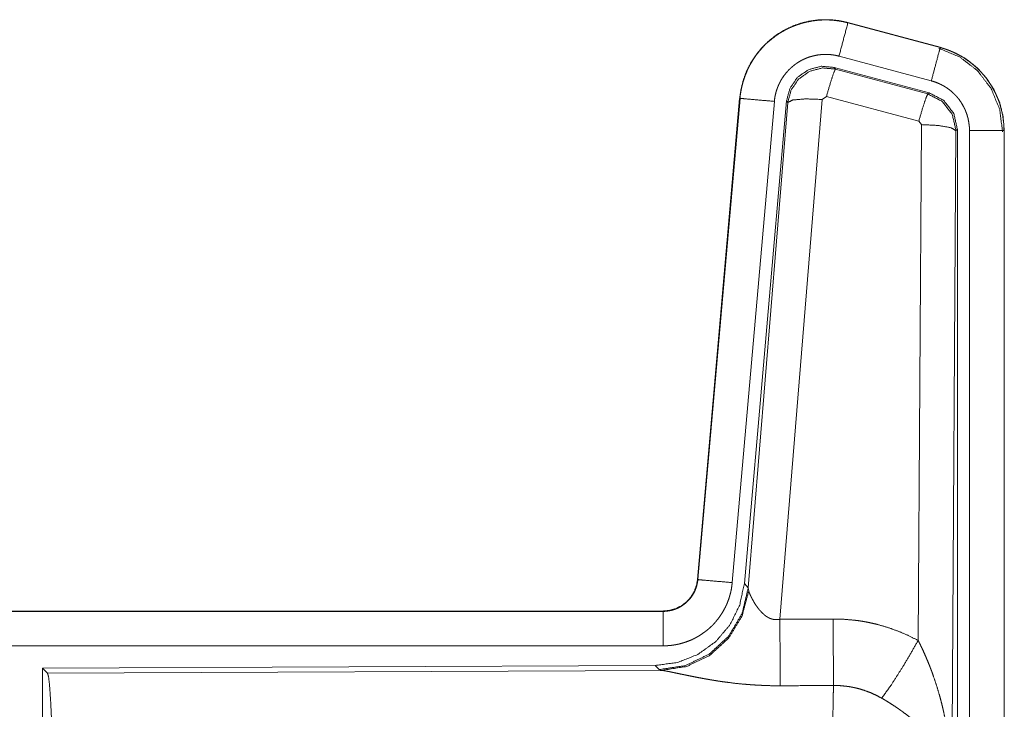
# Model space of a CAD drawing. Units: inches. Extents: x 24 to 147, y 6 to 125.
# Drawn here: x 32 to 34, y 71 to 72 of the extents above; entities that cross this region are included whole.
import ezdxf

# ---------------------------------------------------------------- set-up
doc = ezdxf.new("R2010")
doc.units = ezdxf.units.IN
doc.header["$MEASUREMENT"] = 0
doc.layers.add('Trimetric', color=7, linetype='Continuous', true_color=0xffffff)

msp = doc.modelspace()

# ---------------------------------------------------------------- linework, layer by layer
at = {"layer": 'Trimetric', "color": 18, "linetype": 'Continuous', "lineweight": 18}
for p, q in [((33.6504, 72.0291), (33.6505, 72.0295)), ((33.6504, 72.0291), (33.784, 71.9933)), ((33.7841, 71.9937), (33.6505, 72.0295)), ((33.784, 71.9933), (33.7841, 71.9937)), ((33.7711, 71.945), (33.6375, 71.9808)), ((33.768, 71.9276), (33.6306, 71.9645)), ((33.6306, 71.9645), (33.6323, 71.9621)), ((33.6323, 71.9621), (33.766, 71.926)), ((33.6193, 71.9225), (33.6131, 71.9181)), ((33.753, 71.8865), (33.6193, 71.9225)), ((33.766, 71.926), (33.768, 71.9276)), ((33.4937, 71.9197), (33.4328, 71.2226)), ((33.4332, 71.2226), (33.4942, 71.9197)), ((33.5439, 71.9153), (33.4829, 71.2182)), ((33.4942, 71.9197), (33.4937, 71.9197)), ((33.5616, 71.9162), (33.5005, 71.2169)), ((33.5062, 71.2107), (33.5633, 71.9138)), ((33.6131, 71.9181), (33.5519, 71.1651)), ((33.5633, 71.9138), (33.5616, 71.9162)), ((33.7521, 71.1343), (33.7567, 71.8816)), ((33.7567, 71.8816), (33.753, 71.8865)), ((33.8067, 71.8729), (33.8008, 70.9198)), ((33.8088, 71.8745), (33.8067, 71.8729)), ((33.8088, 70.6644), (33.8088, 71.8745)), ((33.8263, 70.6668), (33.8263, 71.873)), ((33.8763, 71.873), (33.8763, 70.6668)), ((33.8763, 71.873), (33.8767, 71.873)), ((33.8767, 70.6668), (33.8767, 71.873)), ((33.4332, 71.2226), (33.4328, 71.2226)), ((33.5005, 71.2169), (33.5062, 71.2107)), ((33.5062, 71.2107), (33.5068, 71.206)), ((33.383, 71.177), (27.8515, 71.177)), ((28.8914, 71.1766), (33.383, 71.1766)), ((33.383, 71.1766), (33.383, 71.177)), ((33.383, 71.1266), (28.8914, 71.1266)), ((33.3716, 71.0983), (32.4846, 71.0945)), ((32.4846, 71.0945), (32.4846, 70.4995)), ((32.4846, 71.0945), (32.4919, 71.0872)), ((33.3773, 71.0922), (33.3716, 71.0983)), ((32.4919, 71.0872), (33.381, 71.0911)), ((33.381, 71.0911), (33.3773, 71.0922))]:
    msp.add_line(p, q, dxfattribs=at)
for points, knots in [([(33.6505, 72.0295), (33.6372, 72.0323), (33.6236, 72.0336), (33.61, 72.0335), (33.5965, 72.0318), (33.5832, 72.0288), (33.5704, 72.0242), (33.5581, 72.0183), (33.5465, 72.0112), (33.5358, 72.0027), (33.5261, 71.9932), (33.5174, 71.9827), (33.51, 71.9713), (33.5038, 71.9591), (33.4991, 71.9464), (33.4957, 71.9332), (33.4937, 71.9197)], [0, 0, 0.062532, 0.125056, 0.187566, 0.250057, 0.312553, 0.375044, 0.43752, 0.500015, 0.56248, 0.624975, 0.687452, 0.74994, 0.812454, 0.874972, 0.937479, 1, 1]), ([(33.4942, 71.9197), (33.4945, 71.9231), (33.4949, 71.9265), (33.4955, 71.9298), (33.4961, 71.9332), (33.4976, 71.9398), (33.4995, 71.9463), (33.5017, 71.9527), (33.5042, 71.959), (33.5056, 71.9621), (33.5071, 71.9651), (33.5079, 71.9667), (33.5087, 71.9682), (33.5096, 71.9697), (33.5104, 71.9711), (33.5139, 71.9769), (33.5178, 71.9825), (33.5219, 71.9878), (33.5264, 71.9929), (33.5287, 71.9954), (33.5311, 71.9978), (33.5323, 71.999), (33.5336, 72.0002), (33.5349, 72.0013), (33.5361, 72.0025), (33.5414, 72.0068), (33.5468, 72.0108), (33.5524, 72.0146), (33.5583, 72.018), (33.5613, 72.0196), (33.5643, 72.0211), (33.5659, 72.0218), (33.5674, 72.0225), (33.569, 72.0232), (33.5706, 72.0239), (33.5769, 72.0263), (33.5834, 72.0284), (33.5899, 72.0301), (33.5965, 72.0314), (33.5999, 72.032), (33.6033, 72.0324), (33.605, 72.0326), (33.6067, 72.0328), (33.6084, 72.0329), (33.6101, 72.0331), (33.6169, 72.0333), (33.6237, 72.0332), (33.6304, 72.0327), (33.6371, 72.0319), (33.6438, 72.0307), (33.6504, 72.0291)], [0, 0, 0.015778, 0.031546, 0.047285, 0.062976, 0.094197, 0.125323, 0.156417, 0.187609, 0.203248, 0.218957, 0.226815, 0.234689, 0.24256, 0.250408, 0.281645, 0.312791, 0.343888, 0.375031, 0.390661, 0.406347, 0.414229, 0.422102, 0.429969, 0.437821, 0.469117, 0.50025, 0.531341, 0.562476, 0.578102, 0.593751, 0.601617, 0.609487, 0.617362, 0.625229, 0.656545, 0.68771, 0.718809, 0.749922, 0.765524, 0.781165, 0.78902, 0.796863, 0.80474, 0.812624, 0.843982, 0.875172, 0.906272, 0.937389, 0.968602, 1, 1]), ([(33.6504, 72.0291), (33.6438, 72.0045), (33.6375, 71.9808)], [0, 0, 0.509836, 1, 1]), ([(33.784, 71.9933), (33.7821, 71.9863), (33.7711, 71.945)], [0, 0, 0.145263, 1, 1]), ([(33.7821, 71.9921), (33.8122, 71.9796), (33.8379, 71.9597), (33.8577, 71.9337), (33.8701, 71.9035), (33.8742, 71.8711)], [0, 0, 0.199745, 0.399541, 0.59947, 0.799602, 1, 1]), ([(33.784, 71.9933), (33.7842, 71.9932), (33.7843, 71.9932), (33.7845, 71.9932), (33.7846, 71.9931), (33.7853, 71.9929), (33.7865, 71.9926), (33.7877, 71.9922), (33.7889, 71.9919), (33.7914, 71.9911), (33.7938, 71.9902), (33.7985, 71.9884), (33.8032, 71.9864), (33.8078, 71.9842), (33.8123, 71.9818), (33.8145, 71.9806), (33.8167, 71.9793), (33.8178, 71.9786), (33.8189, 71.9779), (33.82, 71.9772), (33.821, 71.9765), (33.8293, 71.9705), (33.8369, 71.9639), (33.8406, 71.9603), (33.8441, 71.9566), (33.8458, 71.9547), (33.8474, 71.9528), (33.849, 71.9508), (33.8506, 71.9488), (33.8565, 71.9404), (33.8616, 71.9317), (33.8639, 71.9272), (33.866, 71.9225), (33.867, 71.9202), (33.868, 71.9178), (33.8684, 71.9166), (33.8689, 71.9154), (33.8693, 71.9142), (33.8697, 71.913), (33.8726, 71.9032), (33.8746, 71.8933), (33.8759, 71.8832), (33.8763, 71.873)], [0, 0, 0.000988, 0.001968, 0.002956, 0.003955, 0.00789, 0.015743, 0.023618, 0.031447, 0.047113, 0.062768, 0.093994, 0.125188, 0.156406, 0.187698, 0.203392, 0.219102, 0.226996, 0.23486, 0.242734, 0.250601, 0.313073, 0.375273, 0.406393, 0.437607, 0.453257, 0.468956, 0.484699, 0.500435, 0.562992, 0.625175, 0.656282, 0.687478, 0.703089, 0.71878, 0.726645, 0.734482, 0.742366, 0.750231, 0.812853, 0.875068, 0.937344, 1, 1]), ([(33.8767, 71.873), (33.875, 71.8934), (33.8701, 71.9132), (33.862, 71.9319), (33.8509, 71.9491), (33.8372, 71.9642), (33.8212, 71.9769), (33.8034, 71.9868), (33.7841, 71.9937)], [0, 0, 0.125017, 0.250007, 0.374995, 0.499983, 0.624973, 0.749968, 0.874986, 1, 1]), ([(33.6375, 71.9808), (33.6335, 71.9818), (33.6295, 71.9825), (33.6255, 71.983), (33.6215, 71.9833), (33.6174, 71.9834), (33.6133, 71.9832), (33.6123, 71.9831), (33.6113, 71.983), (33.6103, 71.9829), (33.6093, 71.9828), (33.6072, 71.9826), (33.6052, 71.9822), (33.6013, 71.9814), (33.5974, 71.9804), (33.5935, 71.9792), (33.5897, 71.9777), (33.5878, 71.9769), (33.5859, 71.976), (33.5841, 71.9751), (33.5823, 71.9742), (33.5788, 71.9721), (33.5754, 71.9699), (33.5722, 71.9675), (33.5691, 71.9649), (33.5675, 71.9635), (33.5661, 71.9621), (33.5646, 71.9607), (33.5632, 71.9592), (33.5606, 71.9561), (33.5581, 71.9529), (33.5558, 71.9496), (33.5536, 71.9461), (33.5531, 71.9452), (33.5527, 71.9444), (33.5522, 71.9434), (33.5517, 71.9425), (33.5508, 71.9407), (33.55, 71.9388), (33.5484, 71.9351), (33.5471, 71.9313), (33.546, 71.9274), (33.5451, 71.9234), (33.5447, 71.9214), (33.5444, 71.9194), (33.5441, 71.9173), (33.5439, 71.9153)], [0, 0, 0.031408, 0.062604, 0.093722, 0.124826, 0.156003, 0.187374, 0.195249, 0.203136, 0.210977, 0.218835, 0.234456, 0.250069, 0.281191, 0.312284, 0.343441, 0.374767, 0.390502, 0.406241, 0.421882, 0.437529, 0.468629, 0.499757, 0.53088, 0.562169, 0.577916, 0.593665, 0.609339, 0.624949, 0.656128, 0.68721, 0.718328, 0.749574, 0.75745, 0.765277, 0.773156, 0.781033, 0.796742, 0.812416, 0.843589, 0.874667, 0.905788, 0.937038, 0.952716, 0.968465, 0.984207, 1, 1]), ([(33.6306, 71.9645), (33.6116, 71.9661), (33.5932, 71.9612), (33.5775, 71.9502), (33.5666, 71.9346), (33.5616, 71.9162)], [0, 0, 0.200086, 0.400034, 0.600001, 0.799976, 1, 1]), ([(33.5633, 71.9138), (33.5683, 71.9322), (33.5792, 71.9478), (33.5948, 71.9588), (33.6133, 71.9637), (33.6323, 71.9621)], [0, 0, 0.200068, 0.400063, 0.600088, 0.800067, 1, 1]), ([(33.6323, 71.9621), (33.6298, 71.9567), (33.6252, 71.9425), (33.6193, 71.9225)], [0, 0, 0.142908, 0.500037, 1, 1]), ([(33.8263, 71.873), (33.8261, 71.8791), (33.8253, 71.8851), (33.8241, 71.8911), (33.8224, 71.8969), (33.8219, 71.8984), (33.8213, 71.8998), (33.8208, 71.9013), (33.8202, 71.9027), (33.8189, 71.9054), (33.8175, 71.9081), (33.8145, 71.9134), (33.811, 71.9184), (33.81, 71.9196), (33.809, 71.9208), (33.8081, 71.9219), (33.807, 71.9231), (33.8049, 71.9253), (33.8028, 71.9274), (33.7982, 71.9314), (33.7933, 71.935), (33.792, 71.9358), (33.7907, 71.9366), (33.7894, 71.9374), (33.788, 71.9382), (33.7853, 71.9396), (33.7826, 71.9409), (33.7769, 71.9432), (33.7711, 71.945)], [0, 0, 0.062649, 0.124916, 0.187136, 0.249727, 0.265504, 0.281246, 0.296897, 0.312552, 0.343682, 0.374826, 0.437025, 0.499531, 0.51529, 0.531059, 0.546752, 0.562397, 0.593601, 0.624748, 0.686918, 0.749452, 0.76513, 0.780905, 0.796613, 0.812336, 0.843621, 0.874814, 0.937259, 1, 1]), ([(33.766, 71.926), (33.7635, 71.9206), (33.7588, 71.9065), (33.753, 71.8865)], [0, 0, 0.142734, 0.500013, 1, 1]), ([(33.766, 71.926), (33.787, 71.9151), (33.8015, 71.8962), (33.8067, 71.8729)], [0, 0, 0.333251, 0.666633, 1, 1]), ([(33.8088, 71.8745), (33.8036, 71.8978), (33.7891, 71.9167), (33.768, 71.9276)], [0, 0, 0.333393, 0.666651, 1, 1]), ([(33.4942, 71.9197), (33.5014, 71.919), (33.5439, 71.9153)], [0, 0, 0.145302, 1, 1]), ([(33.5633, 71.9138), (33.5708, 71.9173), (33.5889, 71.9189), (33.6131, 71.9181)], [0, 0, 0.163274, 0.522077, 1, 1]), ([(33.8067, 71.8729), (33.7994, 71.8772), (33.7812, 71.8804), (33.7567, 71.8816)], [0, 0, 0.163571, 0.522985, 1, 1]), ([(33.8763, 71.873), (33.8508, 71.873), (33.8263, 71.873)], [0, 0, 0.509804, 1, 1]), ([(33.383, 71.1766), (33.3842, 71.1766), (33.3853, 71.1766), (33.3865, 71.1767), (33.3877, 71.1768), (33.39, 71.1771), (33.3923, 71.1775), (33.3969, 71.1785), (33.4013, 71.18), (33.4034, 71.1809), (33.4055, 71.1819), (33.4066, 71.1825), (33.4076, 71.183), (33.4086, 71.1836), (33.4096, 71.1842), (33.4134, 71.1869), (33.417, 71.1898), (33.4179, 71.1906), (33.4187, 71.1915), (33.4195, 71.1923), (33.4203, 71.1932), (33.4219, 71.1949), (33.4233, 71.1968), (33.4259, 71.2006), (33.4282, 71.2047), (33.4287, 71.2058), (33.4292, 71.2068), (33.4296, 71.2079), (33.43, 71.209), (33.4308, 71.2112), (33.4315, 71.2134), (33.4325, 71.2179), (33.4332, 71.2226)], [0, 0, 0.01577, 0.031504, 0.047214, 0.06295, 0.09444, 0.12582, 0.188136, 0.25033, 0.281533, 0.312906, 0.328648, 0.344362, 0.360009, 0.375607, 0.437809, 0.500096, 0.515719, 0.531398, 0.54717, 0.562859, 0.594175, 0.625389, 0.687562, 0.749951, 0.765694, 0.781448, 0.797161, 0.812805, 0.844037, 0.875096, 0.937323, 1, 1]), ([(33.4328, 71.2226), (33.4311, 71.2135), (33.4278, 71.2049), (33.423, 71.197), (33.4167, 71.1901), (33.4094, 71.1845), (33.4011, 71.1804), (33.3922, 71.1779), (33.383, 71.177)], [0, 0, 0.12498, 0.250013, 0.375013, 0.499978, 0.624989, 0.749945, 0.874925, 1, 1]), ([(33.4332, 71.2226), (33.4404, 71.2219), (33.4829, 71.2182)], [0, 0, 0.145314, 1, 1]), ([(33.5005, 71.2169), (33.4938, 71.1857), (33.4797, 71.157), (33.459, 71.1327), (33.433, 71.1141), (33.4033, 71.1024), (33.3716, 71.0983)], [0, 0, 0.166695, 0.333359, 0.500014, 0.66664, 0.8333, 1, 1]), ([(33.5062, 71.2108), (33.4972, 71.1735), (33.4778, 71.1405), (33.4496, 71.1146), (33.4151, 71.098), (33.3773, 71.0922)], [0, 0, 0.199964, 0.399976, 0.600017, 0.800031, 1, 1]), ([(33.4829, 71.2182), (33.4824, 71.2136), (33.4817, 71.209), (33.4808, 71.2044), (33.4796, 71.2), (33.4783, 71.1955), (33.4767, 71.1912), (33.4759, 71.189), (33.475, 71.1868), (33.4745, 71.1858), (33.474, 71.1847), (33.4735, 71.1836), (33.473, 71.1826), (33.4708, 71.1785), (33.4685, 71.1745), (33.466, 71.1706), (33.4633, 71.1668), (33.4604, 71.1632), (33.4574, 71.1596), (33.4558, 71.1579), (33.4542, 71.1562), (33.4525, 71.1546), (33.4508, 71.153), (33.4473, 71.1499), (33.4437, 71.1471), (33.4399, 71.1444), (33.436, 71.1418), (33.4341, 71.1406), (33.432, 71.1394), (33.431, 71.1389), (33.43, 71.1383), (33.429, 71.1378), (33.4279, 71.1372), (33.4237, 71.1352), (33.4194, 71.1335), (33.415, 71.1319), (33.4106, 71.1305), (33.4061, 71.1293), (33.4016, 71.1284), (33.3993, 71.128), (33.397, 71.1276), (33.3947, 71.1273), (33.3923, 71.1271), (33.3877, 71.1267), (33.383, 71.1266)], [0, 0, 0.031416, 0.062678, 0.0938, 0.124895, 0.155987, 0.18718, 0.202838, 0.218546, 0.226437, 0.234284, 0.242159, 0.249992, 0.281271, 0.312452, 0.343531, 0.374612, 0.405792, 0.437077, 0.452813, 0.46854, 0.484235, 0.49989, 0.531055, 0.562162, 0.593218, 0.624373, 0.639974, 0.655648, 0.663458, 0.671323, 0.679207, 0.68707, 0.718448, 0.749661, 0.780768, 0.811843, 0.842966, 0.87418, 0.889833, 0.905558, 0.9213, 0.937045, 0.968503, 1, 1]), ([(33.5068, 71.206), (33.4972, 71.1699), (33.4779, 71.138), (33.4505, 71.1129), (33.4173, 71.0969), (33.381, 71.0911)], [0, 0, 0.201759, 0.402993, 0.603118, 0.802051, 1, 1]), ([(33.5068, 71.206), (33.5072, 71.2048), (33.5077, 71.2036), (33.508, 71.2029), (33.5082, 71.2023), (33.5085, 71.2016), (33.5088, 71.2009), (33.5102, 71.198), (33.5117, 71.1949), (33.5126, 71.1933), (33.5135, 71.1917), (33.5139, 71.1908), (33.5144, 71.19), (33.5149, 71.1892), (33.5154, 71.1883), (33.5176, 71.185), (33.52, 71.1816), (33.5213, 71.18), (33.5226, 71.1783), (33.5234, 71.1775), (33.5241, 71.1767), (33.5248, 71.1759), (33.5256, 71.1751), (33.5272, 71.1735), (33.5289, 71.172), (33.5307, 71.1705), (33.5326, 71.1691), (33.5347, 71.1679), (33.5368, 71.1668), (33.5374, 71.1665), (33.538, 71.1663), (33.5386, 71.1661), (33.5391, 71.1659), (33.5403, 71.1655), (33.5415, 71.1652), (33.5428, 71.1649), (33.5441, 71.1647), (33.5454, 71.1646), (33.5467, 71.1646), (33.5493, 71.1647), (33.5519, 71.1651)], [0, 0, 0.018798, 0.039062, 0.04978, 0.060773, 0.072134, 0.083663, 0.132503, 0.184919, 0.212288, 0.240445, 0.254787, 0.269337, 0.283989, 0.298828, 0.359545, 0.42204, 0.454101, 0.486576, 0.503084, 0.519637, 0.536423, 0.553301, 0.587404, 0.621943, 0.656946, 0.692732, 0.729156, 0.766236, 0.775619, 0.785052, 0.794503, 0.803943, 0.822915, 0.841971, 0.861207, 0.88069, 0.900485, 0.920411, 0.960049, 1, 1]), ([(33.383, 71.1766), (33.383, 71.1693), (33.383, 71.1266)], [0, 0, 0.145388, 1, 1]), ([(33.5519, 71.1651), (33.5523, 71.092), (33.5524, 71.0688)], [0, 0, 0.759482, 1, 1]), ([(33.629, 71.1655), (33.6451, 71.1651), (33.6612, 71.1636), (33.6652, 71.1631), (33.6692, 71.1625), (33.6731, 71.1619), (33.6771, 71.1611), (33.685, 71.1595), (33.6928, 71.1577), (33.7081, 71.1532), (33.7231, 71.1479), (33.7378, 71.1416), (33.7521, 71.1343)], [0, 0, 0.125779, 0.251369, 0.2828, 0.314243, 0.345722, 0.377179, 0.439863, 0.502259, 0.626584, 0.750676, 0.874974, 1, 1]), ([(33.629, 71.1655), (33.6292, 71.1256), (33.6295, 71.0692)], [0, 0, 0.414086, 1, 1]), ([(33.6993, 71.0508), (33.7133, 71.0703), (33.7316, 71.0992), (33.7521, 71.1343)], [0, 0, 0.243154, 0.5887, 1, 1]), ([(33.7521, 71.1343), (33.7552, 71.1281), (33.7582, 71.1219), (33.761, 71.1156), (33.7638, 71.1092), (33.7665, 71.1028), (33.7691, 71.0964), (33.7703, 71.0931), (33.7716, 71.0899), (33.7728, 71.0866), (33.7739, 71.0833), (33.7784, 71.0701), (33.7824, 71.0568), (33.7843, 71.0501), (33.786, 71.0434), (33.7877, 71.0366), (33.7892, 71.0298), (33.792, 71.0162), (33.7944, 71.0026), (33.7954, 70.9958), (33.7964, 70.9889), (33.7972, 70.982), (33.798, 70.9751), (33.7992, 70.9613), (33.8001, 70.9475), (33.8004, 70.9406), (33.8006, 70.9337), (33.8007, 70.9302), (33.8007, 70.9267), (33.8008, 70.925), (33.8008, 70.9233), (33.8008, 70.9215), (33.8008, 70.9198)], [0, 0, 0.031115, 0.062275, 0.093455, 0.124669, 0.155953, 0.187254, 0.202939, 0.218642, 0.234326, 0.250058, 0.312813, 0.375463, 0.406803, 0.438111, 0.469445, 0.500729, 0.563206, 0.6256, 0.656779, 0.68795, 0.719124, 0.750337, 0.812725, 0.875106, 0.90631, 0.937528, 0.953134, 0.968767, 0.976568, 0.984369, 0.992199, 1, 1]), ([(32.4919, 71.0872), (32.4935, 71.0818), (32.495, 71.0688), (32.4964, 71.0486), (32.4977, 71.0219), (32.4988, 70.9894), (32.4997, 70.952), (32.5003, 70.9108), (32.5007, 70.867), (32.5009, 70.8219)], [0, 0, 0.021247, 0.070386, 0.146405, 0.247123, 0.369701, 0.510527, 0.665569, 0.830325, 1, 1]), ([(33.5524, 71.0688), (33.5391, 71.0689), (33.5259, 71.0694), (33.5193, 71.0697), (33.5128, 71.0701), (33.5062, 71.0706), (33.4997, 71.0711), (33.4869, 71.0724), (33.4744, 71.074), (33.4682, 71.0748), (33.4622, 71.0757), (33.4592, 71.0762), (33.4562, 71.0767), (33.4532, 71.0772), (33.4503, 71.0777), (33.4445, 71.0787), (33.4389, 71.0797), (33.4334, 71.0807), (33.428, 71.0818), (33.4228, 71.0828), (33.4165, 71.0841), (33.4153, 71.0844), (33.4141, 71.0846), (33.4129, 71.0849), (33.4082, 71.0858), (33.3996, 71.0876), (33.3958, 71.0884), (33.3921, 71.0892), (33.3905, 71.0895), (33.3888, 71.0898), (33.3881, 71.09), (33.3873, 71.0901), (33.3866, 71.0902), (33.3859, 71.0904), (33.3832, 71.0908), (33.381, 71.0911)], [0, 0, 0.07689, 0.153289, 0.1913, 0.229205, 0.26699, 0.304658, 0.379111, 0.451983, 0.487825, 0.523283, 0.540834, 0.55831, 0.575662, 0.592872, 0.626694, 0.659764, 0.692047, 0.723544, 0.754192, 0.791239, 0.798474, 0.805655, 0.812761, 0.840241, 0.890773, 0.913711, 0.934975, 0.944934, 0.954422, 0.958996, 0.963446, 0.967778, 0.971955, 0.987244, 1, 1]), ([(33.6274, 70.8219), (33.6274, 70.8268), (33.6274, 70.8342), (33.6274, 70.8366), (33.6274, 70.8391), (33.6275, 70.8513), (33.6275, 70.8801), (33.6276, 70.9082), (33.6277, 70.9219), (33.6277, 70.931), (33.6279, 70.9528), (33.628, 70.9695), (33.6281, 70.9854), (33.6283, 71.0005), (33.6284, 71.0041), (33.6284, 71.0113), (33.6286, 71.0214), (33.6287, 71.0279), (33.6289, 71.0399), (33.6291, 71.0508), (33.6291, 71.0534), (33.6292, 71.0571), (33.6293, 71.0595), (33.6293, 71.0606), (33.6294, 71.0651), (33.6295, 71.0692)], [0, 0, 0.019901, 0.049701, 0.059625, 0.069576, 0.118935, 0.235316, 0.348802, 0.404427, 0.441071, 0.529445, 0.596707, 0.660941, 0.722097, 0.736892, 0.765694, 0.80679, 0.832802, 0.881456, 0.92569, 0.936037, 0.951046, 0.960684, 0.965397, 0.983383, 1, 1]), ([(33.6993, 71.0508), (33.6912, 71.0551), (33.683, 71.0588), (33.6745, 71.062), (33.6658, 71.0646), (33.6614, 71.0657), (33.6569, 71.0667), (33.6547, 71.0671), (33.6524, 71.0675), (33.6501, 71.0678), (33.6479, 71.0681), (33.6387, 71.069), (33.6295, 71.0692)], [0, 0, 0.124726, 0.248753, 0.372615, 0.496872, 0.559297, 0.622021, 0.653528, 0.685073, 0.71659, 0.748107, 0.873899, 1, 1]), ([(33.8008, 70.9198), (33.8008, 70.9208), (33.8007, 70.9219), (33.8006, 70.9229), (33.8006, 70.924), (33.8004, 70.926), (33.8002, 70.9282), (33.7996, 70.9324), (33.7988, 70.9367), (33.7967, 70.9454), (33.7937, 70.9543), (33.7928, 70.9566), (33.7919, 70.9588), (33.7909, 70.961), (33.7899, 70.9632), (33.7877, 70.9677), (33.7852, 70.9721), (33.7798, 70.9809), (33.7734, 70.9896), (33.7726, 70.9907), (33.7717, 70.9918), (33.7708, 70.9928), (33.7699, 70.9939), (33.7681, 70.9961), (33.7663, 70.9982), (33.7624, 71.0024), (33.7584, 71.0066), (33.7542, 71.0106), (33.7499, 71.0147), (33.7476, 71.0167), (33.7453, 71.0187), (33.743, 71.0207), (33.7406, 71.0226), (33.7358, 71.0265), (33.7308, 71.0302), (33.7283, 71.0321), (33.7257, 71.0339), (33.7232, 71.0357), (33.7206, 71.0375), (33.7153, 71.041), (33.71, 71.0444), (33.7047, 71.0477), (33.6993, 71.0508)], [0, 0, 0.005953, 0.011945, 0.017978, 0.024015, 0.036179, 0.048441, 0.073286, 0.098555, 0.150464, 0.204506, 0.218413, 0.232391, 0.24646, 0.260612, 0.289266, 0.318379, 0.378182, 0.440493, 0.448492, 0.456527, 0.464608, 0.472667, 0.488918, 0.505242, 0.538167, 0.571556, 0.605407, 0.639733, 0.657138, 0.674652, 0.692327, 0.710117, 0.745923, 0.782007, 0.80014, 0.818328, 0.8365, 0.854663, 0.891023, 0.927333, 0.963649, 1, 1])]:
    msp.add_open_spline(points, degree=1, knots=knots, dxfattribs=at)
for points in [[(33.5519, 71.1651), (33.629, 71.1655)], [(33.6295, 71.0692), (33.5524, 71.0688)]]:
    msp.add_open_spline(points, degree=1, dxfattribs=at)

doc.saveas('drawing.dxf')
